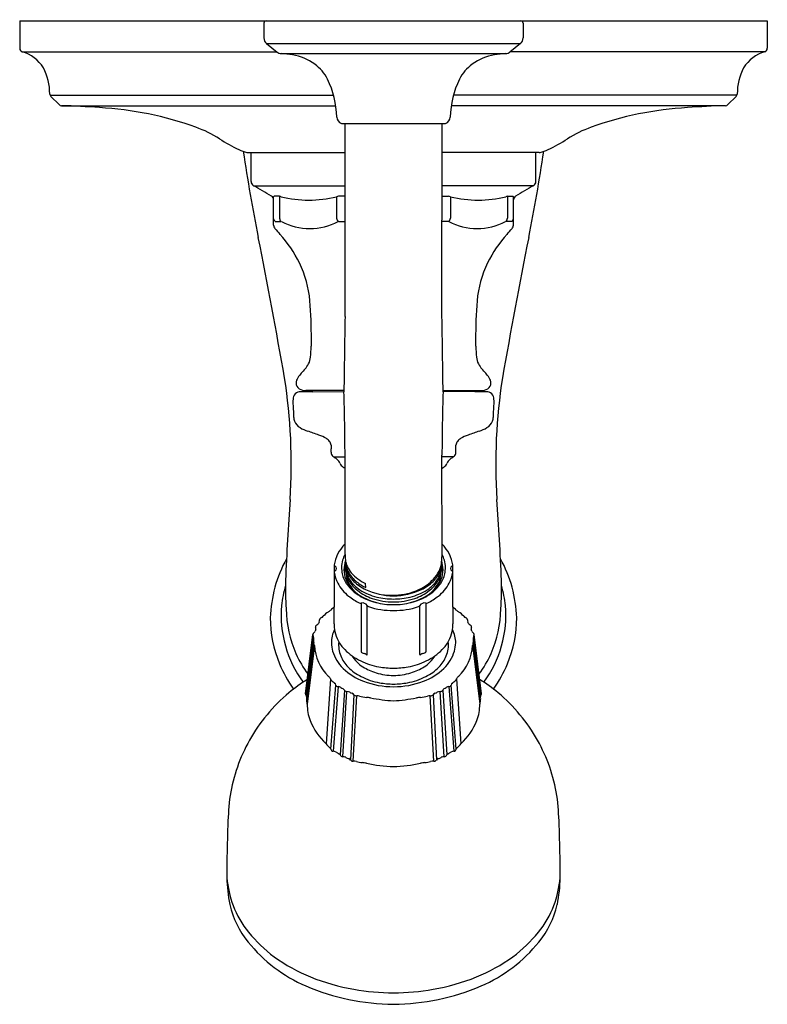
# Model space of a CAD drawing. Extents: x 3022.81 to 3029, y 195.1 to 203.26.
import ezdxf

# ---------------------------------------------------------------- set-up
doc = ezdxf.new("R2010")
doc.units = 0
doc.header["$LTSCALE"] = 0.64311
doc.layers.get('0').update_dxf_attribs({"color": 255, "linetype": 'CONTINUOUS'})
doc.layers.get('DEFPOINTS').update_dxf_attribs({"linetype": 'CONTINUOUS'})
doc.styles.get("Standard").update_dxf_attribs({"font": 'txt', "width": 0.8})

msp = doc.modelspace()

# ---------------------------------------------------------------- linework, layer by layer
for p, q in [((3022.8083, 203.2477), (3022.8083, 203.0198)), ((3022.8083, 203.2477), (3029.0003, 203.2477)), ((3029.0003, 203.2477), (3029.0003, 203.0198)), ((3024.8304, 203.2276), (3024.8304, 203.1059)), ((3026.9782, 203.2276), (3026.9782, 203.1059)), ((3024.8528, 203.0591), (3026.9557, 203.0591)), ((3024.8528, 203.0591), (3024.9396, 202.9893)), ((3026.9557, 203.0591), (3026.869, 202.9893)), ((3022.8288, 202.9913), (3024.9371, 202.9913)), ((3024.9738, 202.9762), (3026.8348, 202.9762)), ((3028.9798, 202.9913), (3026.8715, 202.9913)), ((3023.0596, 202.6303), (3025.4083, 202.6303)), ((3023.0661, 202.621), (3023.1344, 202.5533)), ((3028.749, 202.6303), (3026.4003, 202.6303)), ((3028.7425, 202.621), (3028.6742, 202.5533)), ((3023.1578, 202.5445), (3025.4262, 202.5445)), ((3028.6508, 202.5445), (3026.3824, 202.5445)), ((3025.477, 202.3966), (3026.3316, 202.3966)), ((3025.5027, 200.7977), (3025.5027, 202.3966)), ((3025.9042, 202.3966), (3025.9043, 202.3966)), ((3025.9042, 202.3966), (3025.9042, 202.3966)), ((3025.9043, 202.3966), (3025.9043, 202.3966)), ((3025.9043, 202.3966), (3025.9044, 202.3966)), ((3026.3059, 200.7977), (3026.3067, 202.3966)), ((3024.6965, 202.1566), (3025.5027, 202.1566)), ((3024.7243, 202.148), (3024.725, 202.1566)), ((3024.7243, 201.9161), (3024.7243, 202.148)), ((3027.1121, 202.1566), (3026.3066, 202.1566)), ((3027.0843, 202.148), (3027.0836, 202.1566)), ((3027.0843, 201.9161), (3027.0843, 202.148)), ((3024.7443, 201.8814), (3025.5027, 201.8814)), ((3027.0643, 201.8814), (3026.3065, 201.8814)), ((3024.9116, 201.5535), (3024.9116, 201.7905)), ((3024.9614, 201.7934), (3024.9149, 201.7934)), ((3024.9614, 201.7934), (3024.9614, 201.6126)), ((3025.4318, 201.7905), (3025.4318, 201.6114)), ((3025.5027, 201.7934), (3025.4481, 201.7934)), ((3026.3064, 201.7934), (3026.3605, 201.7934)), ((3026.3768, 201.7905), (3026.3768, 201.6114)), ((3026.8472, 201.7934), (3026.8937, 201.7934)), ((3026.8472, 201.7934), (3026.8472, 201.6126)), ((3026.897, 201.5535), (3026.897, 201.7905)), ((3024.9254, 201.5849), (3024.9713, 201.5849)), ((3025.4529, 201.5849), (3025.5027, 201.5849)), ((3026.3557, 201.5849), (3026.3063, 201.5849)), ((3026.8832, 201.5849), (3026.8373, 201.5849)), ((3025.4928, 200.1847), (3025.1788, 200.1847)), ((3025.2293, 200.1847), (3025.2293, 200.1746)), ((3025.2293, 200.1746), (3025.4937, 200.1747)), ((3026.3148, 200.1847), (3026.6298, 200.1847)), ((3026.5793, 200.1746), (3026.3149, 200.1747)), ((3026.5793, 200.1847), (3026.5793, 200.1746)), ((3025.3882, 199.673), (3025.3882, 199.7006)), ((3026.4204, 199.673), (3026.4204, 199.7006)), ((3025.4088, 199.634), (3025.5028, 199.634)), ((3025.5027, 198.8254), (3025.5028, 199.6479)), ((3026.3067, 198.8254), (3026.3059, 199.6479)), ((3026.3998, 199.634), (3026.3059, 199.634)), ((3025.674, 198.5524), (3025.673, 198.5845)), ((3025.6377, 198.4224), (3025.6377, 198.0173)), ((3025.6866, 197.9974), (3025.6866, 198.4024)), ((3026.1221, 197.9974), (3026.1221, 198.4024)), ((3026.171, 198.4224), (3026.171, 198.0173)), ((3025.1768, 197.6713), (3025.2356, 198.1622)), ((3025.1791, 197.6589), (3025.238, 198.1534)), ((3025.2411, 198.1296), (3025.1837, 197.6487)), ((3026.5676, 198.1296), (3026.625, 197.6487)), ((3026.6296, 197.6589), (3026.5707, 198.1534)), ((3026.6319, 197.6713), (3026.5731, 198.1622)), ((3025.1858, 197.6084), (3025.245, 198.0948)), ((3025.2494, 198.0708), (3025.1896, 197.5872)), ((3026.5593, 198.0708), (3026.6191, 197.5872)), ((3026.6229, 197.6084), (3026.5637, 198.0948)), ((3025.3829, 197.7945), (3025.3464, 197.2569)), ((3026.4258, 197.7945), (3026.4623, 197.2569)), ((3025.3847, 197.2131), (3025.4263, 197.7437)), ((3025.4457, 197.7305), (3025.4038, 197.1952)), ((3025.4971, 197.6999), (3025.4618, 197.1648)), ((3026.3116, 197.6999), (3026.3469, 197.1648)), ((3026.363, 197.7305), (3026.4049, 197.1952)), ((3026.424, 197.2131), (3026.3824, 197.7437)), ((3025.4846, 197.1496), (3025.5189, 197.6888)), ((3025.5759, 197.6636), (3025.5479, 197.124)), ((3025.5707, 197.1123), (3025.5997, 197.6546)), ((3026.238, 197.1123), (3026.209, 197.6546)), ((3026.2328, 197.6636), (3026.2608, 197.124)), ((3026.3241, 197.1496), (3026.2898, 197.6888))]:
    msp.add_line(p, q)
for centre, radius, start, end in [((3024.8508, 203.2272), 0.0205, 90.55176, 178.91666), ((3026.9578, 203.2272), 0.0205, 1.07992, 89.44966), ((3024.8909, 203.1062), 0.0605, 180.30728, 231.0598), ((3026.9177, 203.1062), 0.0605, 308.93942, 359.69491), ((3022.8383, 203.0198), 0.03, 180.00045, 251.54358), ((3028.9703, 203.0198), 0.03, 288.45529, 0.0025), ((3022.7441, 202.6956), 0.3076, 31.96577, 74.01607), ((3024.9772, 203.0361), 0.06, 231.16939, 266.77062), ((3024.9377, 202.2631), 0.714, 79.49722, 87.10335), ((3024.9975, 202.5354), 0.4354, 54.15019, 80.69353), ((3026.8111, 202.5354), 0.4354, 99.30647, 125.84981), ((3026.8709, 202.2631), 0.714, 92.89665, 100.50278), ((3026.8314, 203.0361), 0.06, 273.22938, 308.83061), ((3029.0645, 202.6956), 0.3076, 105.98393, 148.03423), ((3022.5964, 202.6459), 0.4606, 359.42452, 27.47883), ((3025.0301, 202.5921), 0.3705, 27.58742, 53.10948), ((3026.7785, 202.5921), 0.3705, 126.89052, 152.41258), ((3029.2122, 202.6459), 0.4606, 152.52135, 180.57495), ((3024.6796, 202.4336), 0.7548, 1.26199, 25.93178), ((3027.129, 202.4336), 0.7548, 154.06822, 178.73801), ((3023.087, 202.6425), 0.03, 182.26865, 225.72943), ((3028.7216, 202.6425), 0.03, 314.26874, 357.73652), ((3023.1554, 202.5744), 0.0298, 225.13752, 270.86681), ((3022.9878, 196.338), 6.2088, 85.56103, 88.44881), ((3023.3158, 199.7402), 2.7922, 70.07192, 86.86935), ((3028.4928, 199.7402), 2.7922, 93.13065, 109.92808), ((3028.8208, 196.338), 6.2088, 91.55119, 94.43897), ((3028.6532, 202.5744), 0.0298, 269.13319, 314.86248), ((3025.4963, 202.4551), 0.0622, 184.56729, 248.27298), ((3026.3123, 202.4551), 0.0622, 291.72702, 355.43271), ((3023.9531, 201.4703), 0.9486, 57.47596, 70.64139), ((3025.477, 202.4068), 0.0102, 248.27298, 269.81448), ((3026.3316, 202.4068), 0.0102, 270.18552, 291.72702), ((3027.8555, 201.4703), 0.9486, 109.35861, 122.52404), ((3025.2791, 203.5497), 1.5177, 237.47596, 244.40223), ((3026.5295, 203.5497), 1.5177, 295.59777, 302.52404), ((3024.7774, 202.5133), 0.3662, 245.12317, 256.31532), ((3039.1344, 204.321), 14.6337, 188.46712, 191.30028), ((3024.6981, 202.1883), 0.0317, 256.7254, 267.1261), ((3012.6742, 204.321), 14.6337, 348.69972, 351.53288), ((3027.1105, 202.1883), 0.0317, 272.8739, 283.2746), ((3027.0312, 202.5133), 0.3662, 283.68468, 294.87683), ((3024.7643, 201.9161), 0.04, 180, 240), ((2913.915, 9.8336), 221.733, 59.966718, 60.011094), ((3137.8936, 9.8336), 221.733, 119.988906, 120.033282), ((3027.0443, 201.9161), 0.04, 299.99826, 0.00476), ((3024.8717, 201.7618), 0.0399, 0.26914, 57.68473), ((3024.9147, 201.7903), 0.0031, 85.37117, 176.82613), ((3024.9537, 201.7383), 0.0556, 69.70145, 82.03027), ((3025.2024, 202.692), 0.9302, 255.72354, 284.2765), ((3025.4481, 201.7464), 0.047, 90, 110.29859), ((3026.3605, 201.7464), 0.047, 69.70141, 90), ((3026.6062, 202.692), 0.9302, 255.7235, 284.27646), ((3026.8549, 201.7383), 0.0556, 97.96973, 110.29855), ((3026.8939, 201.7903), 0.00309, 3.08469, 94.66705), ((3026.9371, 201.7616), 0.0402, 122.39016, 177.13645), ((3025.0046, 201.6126), 0.0433, 180, 219.67696), ((3026.8039, 201.6126), 0.0433, 320.32304, 0), ((3024.9453, 201.6128), 0.0343, 190.21408, 234.42211), ((3024.9551, 201.5548), 0.0435, 181.81039, 220.17066), ((3024.9705, 201.5746), 0.0104, 62.72266, 85.32458), ((3025.2113, 202.0415), 0.5149, 242.72266, 297.27733), ((3025.4881, 201.6249), 0.0579, 193.4483, 225.18966), ((3025.4527, 201.5714), 0.0136, 89.21045, 113.48818), ((3026.3559, 201.5714), 0.0136, 66.51182, 90.78955), ((3026.3205, 201.6249), 0.0579, 314.81034, 346.5517), ((3026.5973, 202.0415), 0.5149, 242.72267, 297.27734), ((3026.8381, 201.5746), 0.0104, 94.67542, 117.27734), ((3026.8647, 201.6115), 0.0323, 304.90684, 357.41789), ((3026.8534, 201.5549), 0.0436, 319.84879, 358.13384), ((2979.2428, 192.3531), 46.442, 9.83788, 11.30028), ((3026.45, 202.8168), 1.9999, 220.17066, 222.00877), ((3024.1856, 200.7773), 1.0477, 26.27206, 42.00877), ((3027.623, 200.7773), 1.0477, 137.99123, 153.72794), ((3072.5658, 192.3531), 46.442, 168.69972, 170.16212), ((3025.3586, 202.8168), 1.9999, 317.99123, 319.82934), ((3024.3475, 200.8572), 0.8671, 4.7193, 26.27206), ((3027.4611, 200.8572), 0.8671, 153.72794, 175.2807), ((3021.4839, 200.6208), 3.7404, 359.79861, 4.7193), ((3030.3247, 200.6208), 3.7404, 175.2807, 180.20139), ((3173.8537, 198.3325), 148.3715, 179.048011, 179.28872), ((2877.9549, 198.3325), 148.3715, 0.71128, 0.951989), ((3023.3478, 200.5987), 1.8766, 358.53368, 0.27204), ((3028.4608, 200.5987), 1.8766, 179.72796, 181.46632), ((3021.8817, 200.7468), 3.3478, 355.10319, 356.64122), ((3029.9269, 200.7468), 3.3478, 183.35878, 184.89681), ((3024.9759, 200.5281), 0.2564, 319.87244, 331.5116), ((3025.0692, 200.4737), 0.1485, 332.75797, 355.10319), ((3026.7393, 200.4737), 0.1485, 184.89681, 207.24203), ((3026.8327, 200.5281), 0.2564, 208.4884, 220.12756), ((3025.5092, 200.0244), 0.4778, 134.89929, 146.26219), ((3026.2994, 200.0244), 0.4778, 33.73781, 45.10071), ((3020.3982, 199.5687), 4.6596, 356.47599, 8.88392), ((3025.182, 200.2429), 0.0842, 146.26219, 177.9519), ((3025.1506, 200.2441), 0.0529, 177.9519, 238.46585), ((3026.658, 200.2441), 0.0529, 301.53415, 2.0481), ((3026.6266, 200.2429), 0.0842, 2.0481, 33.73781), ((3031.4104, 199.5687), 4.6596, 171.11608, 183.52401), ((3025.125, 200.1222), 0.0497, 104.10131, 166.06591), ((3025.1481, 200.0259), 0.1487, 88.91991, 103.70673), ((3025.1742, 200.2825), 0.098, 238.46585, 272.96602), ((3025.1901, 188.5065), 11.6681, 89.80759, 90.19241), ((3008.7766, 199.6214), 16.7262, 0.09074, 1.89454), ((3043.032, 199.6214), 16.7262, 178.10546, 179.90926), ((3026.6185, 188.5065), 11.6681, 89.80759, 90.19241), ((3026.6344, 200.2825), 0.098, 267.03398, 301.53415), ((3026.6605, 200.0259), 0.1487, 76.29327, 91.08009), ((3026.6836, 200.1222), 0.0497, 13.93409, 75.89869), ((3025.2661, 200.0873), 0.195, 166.08477, 179.69956), ((3078.1651, 202.7443), 53.1604, 182.86374, 182.99597), ((2974.1692, 202.717), 52.634, 357.0037, 357.13725), ((3026.5426, 200.0873), 0.195, 0.29782, 13.91611), ((3025.2561, 199.983), 0.1796, 185.4913, 197.03987), ((3025.1793, 199.9654), 0.1012, 200.29722, 241.54485), ((3026.6293, 199.9654), 0.1012, 298.45515, 339.70278), ((3026.5525, 199.983), 0.1796, 342.96013, 354.5087), ((3025.294, 200.1468), 0.3156, 238.92657, 251.36323), ((3023.5154, 194.8731), 5.2499, 70.29293, 71.36323), ((3028.2932, 194.8731), 5.2499, 108.63677, 109.70707), ((3026.5146, 200.1468), 0.3156, 288.63677, 301.07343), ((3025.1516, 199.441), 0.3978, 60.34048, 70.29293), ((3025.3081, 199.7158), 0.0816, 35.26872, 60.34048), ((3025.319, 199.7236), 0.0682, 6.22993, 35.26872), ((3026.4896, 199.7236), 0.0682, 144.73128, 173.77007), ((3026.5005, 199.7158), 0.0816, 119.65952, 144.73128), ((3026.657, 199.441), 0.3978, 109.70707, 119.65952), ((3073.2717, 201.8997), 47.934, 182.59318, 182.62948), ((3025.4918, 199.6728), 0.1036, 179.84862, 185.80525), ((3025.4194, 199.6647), 0.0308, 184.48861, 221.18222), ((3026.3892, 199.6647), 0.0308, 318.81778, 355.51139), ((3026.3168, 199.6728), 0.1036, 354.19475, 0.15138), ((2978.5369, 201.8997), 47.934, 357.37052, 357.40682), ((3025.4535, 199.7001), 0.0798, 224.19922, 235.91607), ((2997.3323, 158.7519), 49.5947, 55.48316, 55.52001), ((3025.3948, 199.5583), 0.0703, 16.80536, 55.0871), ((3025.5245, 199.6047), 0.0676, 202.69047, 217.66957), ((3026.2841, 199.6047), 0.0676, 322.33043, 337.30953), ((3026.4138, 199.5583), 0.0703, 124.9129, 163.19464), ((3054.4763, 158.7519), 49.5947, 124.47999, 124.51684), ((3026.3551, 199.7001), 0.0798, 304.08393, 315.80078), ((3025.5204, 199.6103), 0.0682, 223.55468, 239.41486), ((3025.8443, 200.1583), 0.7048, 239.41486, 241.01841), ((3025.9643, 200.1583), 0.7048, 299.00056, 300.58514), ((3026.2882, 199.6103), 0.0682, 300.58514, 316.44532), ((3040.9534, 198.0367), 15.9531, 175.52203, 177.93392), ((3010.8552, 198.0367), 15.9531, 2.06608, 4.47797), ((3025.7247, 198.6837), 0.3179, 140.23466, 155.86904), ((3025.7755, 198.6415), 0.3839, 135.25634, 140.23466), ((3026.0332, 198.6415), 0.3839, 39.76534, 44.58534), ((3026.084, 198.6837), 0.3179, 24.13096, 39.76534), ((3025.9669, 198.2673), 1.0833, 151.13697, 178.20353), ((3025.7274, 198.6956), 0.3163, 163.85172, 172.13442), ((3025.6448, 198.7195), 0.2303, 155.86904, 163.85172), ((3025.8482, 198.6915), 0.3757, 166.64382, 175.86928), ((3025.7167, 198.7068), 0.2447, 150.997, 163.00886), ((3025.7971, 198.6878), 0.3036, 163.95573, 177.80895), ((3025.788, 198.8212), 0.2853, 179.1567, 187.91834), ((3025.6976, 198.7754), 0.1923, 178.0677, 200.49815), ((3025.7118, 198.8106), 0.2084, 187.91834, 220.95826), ((3025.714, 198.7617), 0.2083, 179.46809, 202.57222), ((3026.0947, 198.7617), 0.2083, 337.42778, 0.53191), ((3026.1111, 198.7754), 0.1923, 339.50185, 1.9323), ((3025.7718, 198.8462), 0.5354, 353.10495, 357.77687), ((3026.0116, 198.6878), 0.3036, 2.19105, 16.04427), ((3026.092, 198.7068), 0.2447, 16.99114, 28.65005), ((3025.9605, 198.6915), 0.3757, 4.13072, 13.35618), ((3026.1639, 198.7195), 0.2303, 16.14828, 24.13096), ((3026.0813, 198.6956), 0.3163, 7.86558, 16.14828), ((3025.8417, 198.2673), 1.0833, 1.79647, 28.86303), ((7335.1634, 198.709), 4309.7493, 179.9996025, 180.0003975), ((3025.4272, 198.74), 0.0132, 184.72554, 236.77584), ((3025.429, 198.6787), 0.015, 144.0856, 174.26266), ((74295.2931, 198.2364), 71269.8791, 179.999644097, 179.999875998), ((3025.6787, 198.7131), 0.2669, 187.59918, 207.93643), ((3025.4307, 198.6774), 0.0171, 124.35504, 143.91548), ((3025.4106, 198.7099), 0.0212, 299.4528, 63.6923), ((3025.8423, 198.728), 0.3689, 181.46161, 189.63333), ((3025.6986, 198.6976), 0.2049, 179.15711, 179.18366), ((3025.7724, 198.7114), 0.2789, 182.45956, 198.74434), ((3025.6994, 198.6492), 0.2053, 159.48873, 172.58583), ((3025.9528, 198.7424), 0.4462, 180.00233, 188.98606), ((3025.6976, 198.7261), 0.1895, 178.7848, 194.27021), ((3025.7013, 198.6768), 0.1906, 178.71115, 202.10635), ((3025.7161, 198.7308), 0.2087, 194.27021, 212.33964), ((3025.7343, 198.7892), 0.2315, 200.49815, 221.89268), ((3025.7366, 198.7711), 0.2328, 202.57222, 226.42995), ((3026.0721, 198.7711), 0.2328, 313.57005, 337.42778), ((3026.0744, 198.7892), 0.2315, 318.10732, 339.50185), ((3026.0926, 198.7308), 0.2087, 327.66036, 345.72979), ((3026.1074, 198.6768), 0.1906, 337.89365, 1.28885), ((3026.1111, 198.7261), 0.1895, 345.72979, 1.2152), ((3025.8559, 198.7424), 0.4462, 351.01394, 359.99767), ((3026.0363, 198.7114), 0.2789, 341.25566, 357.54044), ((3026.1093, 198.6492), 0.2053, 7.41417, 20.51127), ((3026.1101, 198.6976), 0.2049, 0.81634, 0.84289), ((3025.9664, 198.728), 0.3689, 350.36667, 358.53839), ((3026.13, 198.7131), 0.2669, 332.06357, 352.40082), ((3026.3981, 198.7099), 0.0212, 116.3077, 240.5472), ((3026.378, 198.6774), 0.0171, 36.08452, 55.64496), ((3026.3815, 198.74), 0.0132, 303.22416, 355.27446), ((3026.3797, 198.6787), 0.015, 5.73734, 35.9144), ((-1283.3547, 198.709), 4309.7493, 359.9996025, 0.0003975), ((-68243.4844, 198.2364), 71269.8791, 0.000124002, 0.000355903), ((3027.6048, 198.5395), 2.5952, 178.40153, 183.6275), ((3025.7123, 198.7193), 0.2396, 192.79618, 216.75755), ((3025.751, 198.7214), 0.2624, 202.31477, 218.00856), ((3025.6912, 198.701), 0.1814, 188.98606, 211.31822), ((3025.7389, 198.692), 0.2311, 202.10635, 219.47663), ((3025.7902, 198.7612), 0.2973, 211.31822, 232.34805), ((3025.7768, 198.7692), 0.2805, 212.33964, 237.44108), ((3025.8251, 198.909), 0.3584, 220.95826, 244.88431), ((3025.8087, 198.8558), 0.3313, 221.89268, 239.16802), ((3025.838, 198.8777), 0.3799, 226.42995, 244.29591), ((3025.9707, 198.8777), 0.3799, 295.70409, 313.57005), ((3025.9699, 198.8647), 0.3599, 297.80593, 320.26441), ((3026.0319, 198.7692), 0.2805, 302.55892, 327.66036), ((3026.0185, 198.7612), 0.2973, 307.65195, 328.68178), ((3026.0698, 198.692), 0.2311, 320.52337, 337.89365), ((3026.0577, 198.7214), 0.2624, 321.99144, 337.68523), ((3026.1175, 198.701), 0.1814, 328.68178, 351.01394), ((3026.0964, 198.7193), 0.2396, 323.24245, 347.20382), ((3024.2038, 198.5395), 2.5952, 356.3725, 1.59847), ((3025.8161, 198.3207), 0.8426, 163.11823, 174.42146), ((3025.7393, 198.7453), 0.3356, 207.93643, 231.87869), ((3025.8037, 198.7876), 0.3536, 216.75755, 239.01815), ((3025.7978, 198.7579), 0.3218, 218.00856, 241.49256), ((3025.9305, 198.8499), 0.4793, 219.47663, 224.94284), ((3025.8639, 198.8568), 0.418, 232.34805, 251.09948), ((3025.8771, 198.9263), 0.4669, 237.44108, 256.17167), ((3025.8666, 198.9528), 0.4443, 239.16802, 244.32356), ((3025.9086, 199.0343), 0.5517, 244.74104, 269.55644), ((3025.9001, 199.0343), 0.5517, 270.44356, 295.25896), ((3025.9049, 198.9879), 0.4993, 274.55114, 297.80593), ((3025.9316, 198.9263), 0.4669, 283.82833, 302.55892), ((3025.9448, 198.8568), 0.418, 288.90052, 307.65195), ((3026.0109, 198.7579), 0.3218, 298.50744, 321.99144), ((3026.005, 198.7876), 0.3536, 300.98185, 323.24245), ((3025.8782, 198.8499), 0.4793, 315.05716, 320.52337), ((3026.0694, 198.7453), 0.3356, 308.12131, 332.06357), ((3025.9925, 198.3207), 0.8426, 5.57854, 16.88177), ((3025.8711, 198.9133), 0.5491, 231.87869, 242.91049), ((3025.8803, 198.9153), 0.5026, 239.01815, 255.84589), ((3025.91, 198.9646), 0.5569, 241.49256, 257.85437), ((3025.9106, 199.0131), 0.581, 251.73822, 269.38076), ((3025.9154, 199.1407), 0.6843, 257.35108, 269.07581), ((3025.8865, 199.2184), 0.7305, 263.55272, 271.39659), ((3025.903, 198.9021), 0.414, 270.18983, 275.7579), ((3025.8933, 199.1407), 0.6843, 270.92419, 282.64892), ((3025.8981, 199.0131), 0.581, 270.61924, 288.26178), ((3025.8987, 198.9646), 0.5569, 282.14563, 298.50744), ((3025.9283, 198.9153), 0.5026, 284.15411, 300.98185), ((3025.9376, 198.9133), 0.5491, 297.08951, 308.12131), ((3025.903, 198.3204), 0.9292, 174.92095, 216.53421), ((3025.9841, 198.3915), 0.9694, 180.96122, 203.57121), ((3025.2753, 198.4872), 0.164, 302.06076, 312.00131), ((3025.7388, 197.9868), 0.5182, 128.81291, 133.06941), ((3020.2978, 198.3906), 5.1163, 358.44057, 359.99988), ((3025.6321, 198.446), 0.0243, 242.91049, 283.23247), ((3025.6481, 198.3781), 0.0455, 32.35222, 103.23247), ((3025.7067, 198.4152), 0.0238, 212.35222, 246.90758), ((3025.9025, 199.0292), 0.6683, 252.12425, 270.15938), ((3025.9043, 199.0103), 0.6006, 255.84589, 270.00438), ((3025.9044, 199.0103), 0.6006, 269.99562, 284.15411), ((3025.9062, 199.0292), 0.6683, 269.84062, 287.87575), ((3026.102, 198.4152), 0.0238, 293.09242, 327.64778), ((3026.1606, 198.3781), 0.0455, 76.76753, 147.64778), ((3026.1766, 198.446), 0.0243, 256.76753, 297.08951), ((3026.0699, 197.9868), 0.5182, 46.93059, 51.18709), ((3031.5109, 198.3906), 5.1163, 180.00012, 181.55943), ((3026.5334, 198.4872), 0.164, 227.99869, 237.93924), ((3025.9056, 198.3204), 0.9292, 323.46579, 5.07905), ((3025.8245, 198.3915), 0.9694, 336.42879, 359.03878), ((3025.8853, 198.3026), 1.0012, 180.07524, 202.44624), ((3024.2232, 198.3944), 1.0744, 353.09143, 354.15665), ((3025.3129, 198.2829), 0.021, 106.15498, 174.15665), ((3025.2982, 198.3337), 0.0319, 286.15498, 320.81105), ((3025.4479, 198.2116), 0.1612, 122.06076, 140.81105), ((3026.3608, 198.2116), 0.1612, 39.18895, 57.93924), ((3026.5105, 198.3337), 0.0319, 219.18895, 253.84502), ((3026.4958, 198.2829), 0.021, 5.84335, 73.84502), ((3027.5855, 198.3944), 1.0744, 185.84335, 186.90857), ((3025.9233, 198.3026), 1.0012, 337.55376, 359.92476), ((3025.2355, 198.1962), 0.021, 300.35617, 344.9863), ((3025.6701, 198.0514), 0.4372, 159.46336, 161.41572), ((3025.2723, 198.2242), 0.0146, 152.52417, 203.98742), ((3025.2423, 198.2092), 0.0189, 346.49099, 28.49045), ((3025.2785, 198.2229), 0.0208, 114.83339, 157.14191), ((3025.2577, 198.2692), 0.03, 293.58252, 329.46051), ((3025.4801, 198.1514), 0.2217, 149.13434, 152.44775), ((3025.6566, 198.0921), 0.2661, 155.08825, 179.7973), ((3025.6676, 198.2444), 0.2555, 178.44057, 192.90448), ((3025.7416, 198.2614), 0.3315, 192.90448, 206.81098), ((3026.0671, 198.2614), 0.3315, 333.18902, 347.09552), ((3026.1411, 198.2444), 0.2555, 347.09552, 1.55943), ((3026.0974, 198.0736), 0.3236, 3.4511, 23.81202), ((3026.3286, 198.1514), 0.2217, 27.55225, 30.86566), ((3026.551, 198.2692), 0.03, 210.53949, 246.41748), ((3026.5302, 198.2229), 0.0208, 22.85809, 65.16661), ((3026.5664, 198.2092), 0.0189, 151.50955, 193.50901), ((3026.1386, 198.0514), 0.4372, 18.58428, 20.53664), ((3026.5364, 198.2242), 0.0146, 336.01258, 27.47583), ((3026.5732, 198.1962), 0.021, 195.0137, 239.64383), ((3025.2491, 198.1614), 0.0136, 181.29073, 215.75272), ((3025.257, 198.1595), 0.0216, 120.35617, 172.71419), ((3025.222, 198.1406), 0.0206, 352.38493, 38.73762), ((3025.3222, 198.121), 0.0816, 168.06901, 198.89357), ((3025.7022, 198.2415), 0.2873, 206.81098, 225.40895), ((3026.1065, 198.2415), 0.2873, 314.59105, 333.18902), ((3026.5517, 198.1595), 0.0216, 7.28581, 59.64383), ((3026.4865, 198.121), 0.0816, 341.10643, 11.93099), ((3026.5867, 198.1406), 0.0206, 141.26238, 187.61507), ((3026.5596, 198.1614), 0.0136, 324.24728, 358.70927), ((3025.1696, 198.0684), 0.0798, 1.77779, 19.15223), ((3025.6303, 198.0914), 0.3815, 183.08682, 226.27147), ((3025.6231, 198.0894), 0.2327, 179.11737, 196.2425), ((3025.709, 198.1145), 0.3221, 196.2425, 226.38857), ((3025.6807, 198.0734), 0.2311, 173.01016, 202.51881), ((3025.8576, 198.3991), 0.5086, 225.40895, 243.76395), ((3025.9511, 198.3991), 0.5086, 296.23605, 314.59105), ((3026.0997, 198.1145), 0.3221, 313.61143, 343.7575), ((3026.128, 198.0734), 0.2311, 337.48119, 6.98984), ((3026.019, 198.1247), 0.4026, 345.56619, 355.48497), ((3026.1784, 198.0914), 0.3815, 313.72853, 356.91318), ((3026.6391, 198.0684), 0.0798, 160.84777, 178.22221), ((3025.898, 198.3638), 0.8795, 204.16229, 217.06782), ((3025.7345, 198.0957), 0.2893, 202.51881, 224.59146), ((3025.8013, 198.1349), 0.2835, 211.46805, 237.81349), ((3025.8892, 198.4832), 0.5981, 244.61168, 259.85338), ((3025.6412, 198.0173), 0.00352, 180, 225.18701), ((3025.6512, 198.0274), 0.0177, 225.18701, 244.11481), ((3025.7783, 198.3752), 0.388, 249.66131, 252.53935), ((3025.6182, 197.8916), 0.1217, 60.1933, 68.92592), ((3025.6887, 198.0156), 0.021, 241.41847, 254.35957), ((3025.6844, 198.0005), 0.00531, 255.79318, 276.14099), ((3025.6847, 197.997), 0.00178, 276.14099, 332.64126), ((3025.6843, 197.9973), 0.00231, 332.64126, 2.14215), ((3025.9195, 198.4832), 0.5981, 280.14662, 295.38832), ((3026.1244, 197.9973), 0.00231, 177.85785, 207.35874), ((3026.124, 197.997), 0.00178, 207.35874, 263.85901), ((3026.1243, 198.0005), 0.00531, 263.85901, 284.20682), ((3026.12, 198.0156), 0.021, 285.64043, 298.58153), ((3026.1905, 197.8916), 0.1217, 111.07408, 119.8067), ((3026.0304, 198.3752), 0.388, 287.46065, 290.33869), ((3026.0074, 198.1349), 0.2835, 302.18651, 328.53195), ((3026.1575, 198.0274), 0.0177, 295.88519, 314.81299), ((3026.1675, 198.0173), 0.00352, 314.81299, 360), ((3026.0742, 198.0957), 0.2893, 315.40854, 337.48119), ((3025.9106, 198.3638), 0.8795, 322.93218, 335.83771), ((3025.954, 198.3308), 1.0755, 202.43724, 215.28016), ((3025.8333, 198.2449), 0.5022, 226.38857, 249.37556), ((3025.824, 198.184), 0.415, 224.59146, 243.18718), ((3025.8905, 198.2766), 0.4509, 237.81349, 253.23973), ((3025.9187, 198.7186), 0.8351, 260.70111, 269.01297), ((3025.89, 198.7186), 0.8351, 270.98703, 279.29889), ((3025.9182, 198.2766), 0.4509, 286.76027, 302.18651), ((3025.9754, 198.2449), 0.5022, 290.62444, 313.61143), ((3025.9847, 198.184), 0.415, 296.81282, 315.40854), ((3025.8546, 198.3308), 1.0755, 324.71984, 337.56276), ((3025.9241, 196.6107), 1.3881, 121.87927, 129.63674), ((3025.29, 197.7402), 0.1076, 30.3148, 44.61074), ((3025.4815, 197.854), 0.1152, 211.13305, 233.01254), ((3025.8882, 198.3109), 0.5573, 243.18718, 259.78044), ((3025.9222, 198.4058), 0.5838, 253.91786, 268.24757), ((3025.8865, 198.4058), 0.5838, 271.75243, 286.08214), ((3025.9205, 198.3109), 0.5573, 280.21956, 296.81282), ((3026.3272, 197.854), 0.1152, 306.98746, 328.86695), ((3026.5187, 197.7402), 0.1076, 135.38926, 149.6852), ((3025.8846, 196.6107), 1.3881, 50.36326, 58.12073), ((3025.7823, 198.2409), 0.6053, 232.29853, 232.7792), ((3025.4028, 197.7391), 0.024, 11.21821, 55.83667), ((3025.4406, 197.7476), 0.0148, 195.24495, 238.29247), ((3025.4486, 197.7593), 0.029, 236.96904, 264.19188), ((3025.4435, 197.6837), 0.0469, 59.59666, 87.3438), ((3025.8634, 198.3735), 0.7607, 238.60921, 240.1291), ((3025.4702, 197.6882), 0.0294, 23.54622, 60.77612), ((3025.5127, 197.7078), 0.0174, 206.85701, 245.01385), ((3025.9042, 198.4335), 0.7037, 249.37556, 270.00898), ((3025.9062, 198.4111), 0.6591, 259.78044, 269.83665), ((3025.9045, 198.4335), 0.7037, 269.99102, 290.62444), ((3025.9025, 198.4111), 0.6591, 270.16335, 280.21956), ((3026.296, 197.7078), 0.0174, 294.98615, 333.14299), ((3026.3385, 197.6882), 0.0294, 119.22388, 156.45378), ((3025.9453, 198.3735), 0.7607, 299.8709, 301.39079), ((3026.3652, 197.6837), 0.0469, 92.6562, 120.40334), ((3026.3601, 197.7593), 0.029, 275.80812, 303.03096), ((3026.3681, 197.7476), 0.0148, 301.70753, 344.75505), ((3026.4059, 197.7391), 0.024, 124.16333, 168.78179), ((3026.0264, 198.2409), 0.6053, 307.2208, 307.70147), ((3025.9302, 196.6048), 1.3965, 129.67602, 150.7922), ((3025.197, 197.6686), 0.0203, 172.47644, 215.48776), ((3025.1691, 197.6474), 0.0147, 5.57443, 39.54358), ((3025.2686, 197.6325), 0.0862, 175.97115, 196.82954), ((3025.3593, 197.6239), 0.1773, 171.92379, 175.25534), ((3025.5191, 197.7197), 0.0309, 243.66589, 269.71106), ((3025.5212, 197.6384), 0.0504, 66.23147, 92.64048), ((3025.6472, 197.8981), 0.2382, 243.68307, 248.73402), ((3025.5494, 197.6469), 0.0313, 32.12933, 68.73402), ((3025.5922, 197.6758), 0.0203, 216.86368, 251.24362), ((3025.5969, 197.6872), 0.0327, 249.96171, 274.9417), ((3025.6071, 197.6028), 0.0523, 72.35368, 98.15499), ((3025.6906, 197.8421), 0.2011, 250.35495, 267.32215), ((3025.6714, 197.4329), 0.2085, 78.04867, 87.32215), ((3026.0341, 199.3559), 1.7484, 259.47135, 265.74434), ((3025.7746, 199.3559), 1.7484, 274.25566, 280.52865), ((3026.1373, 197.4329), 0.2085, 92.67785, 101.95133), ((3026.1181, 197.8421), 0.2011, 272.67785, 289.64505), ((3026.2016, 197.6028), 0.0523, 81.84501, 107.64632), ((3026.2118, 197.6872), 0.0327, 265.0583, 290.03829), ((3026.2165, 197.6758), 0.0203, 288.75638, 323.13632), ((3026.2593, 197.6469), 0.0313, 111.26598, 147.87067), ((3026.1615, 197.8981), 0.2382, 291.26598, 296.31693), ((3026.2875, 197.6384), 0.0504, 87.35952, 113.76853), ((3026.2896, 197.7197), 0.0309, 270.28894, 296.33411), ((3026.5401, 197.6325), 0.0862, 343.17046, 4.02885), ((3026.6396, 197.6474), 0.0147, 140.45642, 174.42557), ((3026.4494, 197.6239), 0.1773, 4.74466, 8.07621), ((3026.6117, 197.6686), 0.0203, 324.51224, 7.52356), ((3025.8785, 196.6048), 1.3965, 29.2078, 50.32398), ((3025.1131, 197.5849), 0.0765, 359.91728, 17.30363), ((3025.5662, 197.5815), 0.3767, 179.50188, 200.46885), ((3026.2425, 197.5815), 0.3767, 339.53115, 0.49812), ((3026.6956, 197.5849), 0.0765, 162.69637, 180.08272), ((3025.7084, 197.6492), 0.5337, 201.94004, 227.3003), ((3026.1003, 197.6492), 0.5337, 312.6997, 338.05996), ((3025.9415, 196.5982), 1.4097, 150.78178, 170.64193), ((3025.4503, 197.3199), 0.1215, 211.23871, 232.76764), ((3025.3651, 197.2059), 0.0209, 18.00909, 55.92051), ((3025.4062, 197.2168), 0.0217, 191.72417, 266.29871), ((3026.4025, 197.2168), 0.0217, 273.70129, 348.27583), ((3026.4436, 197.2059), 0.0209, 124.07949, 161.99091), ((3026.3584, 197.3199), 0.1215, 307.23236, 328.76129), ((3025.8672, 196.5982), 1.4097, 9.35807, 29.21822), ((3025.4012, 197.1413), 0.0539, 59.86039, 86.17761), ((3025.8093, 197.8035), 0.724, 238.2477, 240.34142), ((3025.4377, 197.1487), 0.029, 33.71389, 62.57501), ((3025.4831, 197.1722), 0.0226, 199.07678, 271.37949), ((3025.4855, 197.0936), 0.0561, 65.38947, 91.86927), ((3025.5742, 197.2611), 0.1337, 240.70324, 252.5036), ((3025.5255, 197.1066), 0.0283, 33.39718, 72.5036), ((3026.2832, 197.1066), 0.0283, 107.4964, 146.60282), ((3026.2345, 197.2611), 0.1337, 287.4964, 299.29676), ((3026.3232, 197.0936), 0.0561, 88.13073, 114.61053), ((3026.3256, 197.1722), 0.0226, 268.62051, 340.92322), ((3026.371, 197.1487), 0.029, 117.42499, 146.28611), ((3025.9994, 197.8035), 0.724, 299.65858, 301.7523), ((3026.4075, 197.1413), 0.0539, 93.82239, 120.13961), ((3025.5679, 197.1345), 0.0224, 213.39718, 277.22178), ((3025.5783, 197.0521), 0.0607, 72.34999, 97.22178), ((3025.6598, 197.3082), 0.2081, 252.34999, 265.88064), ((3025.6286, 196.8749), 0.2264, 76.89493, 85.88064), ((3025.9228, 198.1659), 1.0977, 257.22103, 269.03869), ((3025.8859, 198.1659), 1.0977, 270.96131, 282.77897), ((3026.1801, 196.8749), 0.2264, 94.11936, 103.10507), ((3026.1489, 197.3082), 0.2081, 274.11936, 287.65001), ((3026.2304, 197.0521), 0.0607, 82.77822, 107.65001), ((3026.2408, 197.1345), 0.0224, 262.77822, 326.60282), ((3027.484, 196.4801), 2.9539, 173.24774, 177.90954), ((3024.3247, 196.4801), 2.9539, 2.09046, 6.75226), ((3042.41, 196.009), 17.8873, 178.14553, 179.56337), ((3009.3987, 196.009), 17.8873, 0.43663, 1.85447), ((3025.898, 196.1839), 1.3753, 181.60863, 190.88151), ((3025.4795, 196.2466), 0.9616, 186.04889, 200.04189), ((3026.3292, 196.2466), 0.9616, 339.95811, 353.95111), ((3025.9107, 196.1839), 1.3753, 349.11849, 358.39137), ((3025.3084, 196.1056), 0.7822, 193.40367, 218.92643), ((3025.3069, 196.1894), 0.7799, 200.44061, 219.39324), ((3026.5018, 196.1894), 0.7799, 320.60676, 339.55939), ((3026.5003, 196.1056), 0.7822, 321.07357, 346.59633), ((3025.6575, 196.4774), 1.2335, 219.39324, 233.02086), ((3026.1512, 196.4774), 1.2335, 306.97914, 320.60676), ((3025.6779, 196.4041), 1.2573, 218.92643, 246.62072), ((3026.1308, 196.4041), 1.2573, 293.37928, 321.07357), ((3025.7449, 196.6323), 1.4101, 233.96927, 248.05546), ((3026.0638, 196.6323), 1.4101, 291.94454, 306.03073), ((3025.9221, 196.9884), 1.8905, 246.85552, 269.46222), ((3025.8782, 196.9632), 1.7668, 248.05546, 260.15033), ((3025.8866, 196.9884), 1.8905, 270.53778, 293.14448), ((3025.9305, 196.9632), 1.7668, 279.84967, 291.94454), ((3025.9495, 197.4642), 2.2727, 260.54139, 268.86214), ((3025.8592, 197.4646), 2.2731, 271.13867, 279.45779)]:
    msp.add_arc(centre, radius, start, end)

# ---------------------------------------------------------------- texts
at = {"layer": 'DEFPOINTS'}
for tag, p, s in [('TRADENAME', (3025.8898, 203.2544), 'LUDGINTON '), ('MODELNUMBER', (3025.8898, 203.2561), 'TS27375-4G'), ('PRODUCT', (3025.8898, 203.2527), 'BATH AND SHOWER TRIM')]:
    msp.add_attdef(tag, p, s, height=0.001, dxfattribs=at)

doc.saveas('drawing.dxf')
